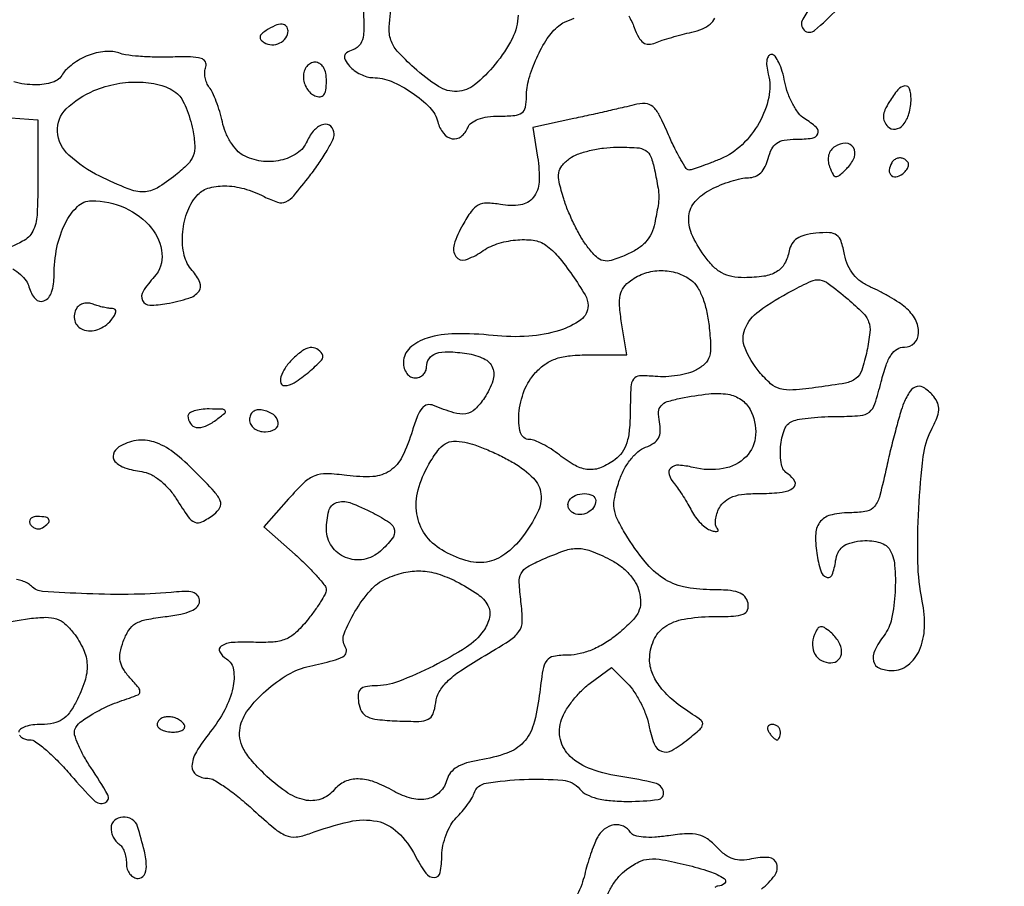
# Model space of a CAD drawing. Extents: x -1490 to 5165, y 0 to 8059.
# Drawn here: x 4403 to 4531, y 4462 to 4575 of the extents above; entities that cross this region are included whole.
import ezdxf

# ---------------------------------------------------------------- set-up
doc = ezdxf.new("R2010")
doc.units = 0
doc.header["$MEASUREMENT"] = 0
doc.layers.add('Masonry', color=7, linetype='Continuous')

msp = doc.modelspace()

# ---------------------------------------------------------------- hatches: boundary and pattern name
at = {"layer": 'Masonry', "lineweight": 25, "ltscale": 40}
h = msp.add_hatch(dxfattribs=at)
h.set_pattern_fill('ANSI31', color=4, scale=80, style=0)
edge = h.paths.add_edge_path()
edge.add_arc((4687.51, 6246.19), 1298.47, 179.91779, 179.92368)
edge.add_arc((47580.89, 6189.05), 44191.89, 179.923673, 179.999991)
edge.add_arc((-11563.66, 6189.05), 14952.66, -0.139316, 0.000028, ccw=False)
edge.add_arc((-4259.56, 6171.29), 7648.54, 359.630629, 359.860729, ccw=False)
edge.add_arc((-115817.31, 6890.33), 119208.61, 359.6174077, 359.6307003, ccw=False)
edge.add_arc((3387.78, 6094.33), 0.863, 314.9999, 359.6174, ccw=False)
edge.add_arc((3387.88, 6094.22), 0.716, 246.0385, 315, ccw=False)
edge.add_arc((3400.26, 6122.09), 31.21, 241.4653, 246.0385, ccw=False)
edge.add_arc((3396.63, 6115.42), 23.61, 235.244, 241.4653, ccw=False)
edge.add_arc((3386.09, 6100.22), 5.12, 215.9021, 235.244, ccw=False)
edge.add_arc((3379.94, 6095.77), 2.47, 35.902, 78.2872)
edge.add_arc((3368.79, 6042), 57.39, 78.2872, 82.6164)
edge.add_arc((3370.23, 6053.1), 46.2, 82.6164, 88.2358)
edge.add_arc((3371.19, 6084.18), 15.1, 88.2359, 101.1664)
edge.add_arc((3379.22, 6043.51), 56.56, 101.1664, 104.921)
edge.add_arc((3368.79, 6082.65), 16.05, 104.921, 114.5095)
edge.add_arc((3367.29, 6085.92), 12.45, 114.5094, 125.7142)
edge.add_arc((3373.67, 6077.05), 23.38, 125.7142, 132.7058)
edge.add_line((3357.82, 6094.23), (3355.13, 6091.75))
edge.add_line((3355.13, 6091.75), (3355.07, 6115.13))
edge.add_arc((-3744.17, 6094.33), 7099.27, 0.167807, 0.439389)
edge.add_arc((-71753.88, 5572.89), 75110.98, 0.4392965, 0.4874249)
edge.add_arc((-6032681.68, -45130.42), 6036254.41, 0.487343881, 0.487685525)
edge.add_line((3354.07, 6247.86), (3389.04, 6248.06))

# ---------------------------------------------------------------- linework, layer by layer
at = {"layer": 'Masonry'}
for points in [[(191.63, 3348.02, -0.000001), (191.75, 3862.87, -0.000017), (191.88, 4366.55, -0.013557), (192.57, 4391.49, -0.008129), (192.89, 4396.05, -0.015528), (193.32, 4399.69, -0.012351), (193.81, 4402.48, -0.200107), (194.33, 4403.25, -0.1247), (195.19, 4403.55, -0.007041), (198.03, 4403.76, -0.01045), (201.45, 4403.88, -0.007448), (205.28, 4403.89, -0.005467), (210.87, 4403.75, -0.038626), (213.57, 4403.44, -0.089128), (215.12, 4402.85, -0.134245), (216.1, 4401.8, -0.123131), (216.64, 4399.67, -0.000027), (216.78, 4293.05, -0.000445), (216.82, 4157.73, -0.000138), (216.66, 3954.18, -0.000018), (216.22, 3571.46, -0.000266)], [(2657.37, 1565.82, 0.000003), (3504.17, 1565.07, 0.19914)], [(188.28, 4844.19, 0.000001), (187.98, 4621.79, 0.000121)], [(186.97, 3551.03, -0.000001), (186.62, 3328.68, -0.200975)], [(1432.62, 5813.28, 0.000001), (1576.13, 5813.1, 0.000112)], [(787.93, 4258.94, 0.000001), (787.63, 4418.43, 0.138811)], [(752.27, 3558, -0.000002), (752.54, 3420.49, -0.000001), (752.88, 3257.29, -0.000001), (753.2, 3094.99, -0.000002), (753.47, 2960.5, 0.000067)], [(787.12, 4420.24, -0.000002), (786.66, 4665.89, -0.000116)], [(3509.74, 3402.58, -0.000011), (3508.73, 3996.96, -0.000005), (3507.72, 4601.73, -0.014501)], [(763.89, 4029.5, -0.000001), (763.87, 4127.39)], [(778.83, 1932.19, 0.000003), (778.78, 1566.41, 0.139322)], [(760.19, 1553.19, -0.000002), (759.59, 1798.76, -0.000152)], [(759.98, 4495.16, -0.000003), (759.84, 4266.57, -0.000637)], [(3525.53, 5698.98, 0.000003), (3525.09, 5842.85, 0.216233)], [(3512.2, 5829.61, -0.000004), (3512.67, 5661.41, -0.000247)], [(753.08, 4707.28, 0.000007), (752.94, 4332.72, 0.00838)], [(3528.91, 4760.7, 0.000002), (3528.62, 4847.54, 0.138445)], [(2916.26, 5845.86, -0.000007), (2708.18, 5846.35, -0.000026)], [(3514, 4947.81, 0.000003), (3514.28, 4838.73, 0.138617)], [(3552.16, 5618.54, -0.000001), (3552.01, 5639.74, -0.001176)], [(3521.64, 2487.11, 0.000001), (3521.93, 2431.69, 0.000001), (3522.24, 2371.9, 0.000001), (3522.53, 2316.5, -0.000081)], [(3494.8, 4736.39, 0.000006), (3495.46, 4599.5, -0.000201)], [(3530.29, 4169.74, -0.000008), (3530.02, 4291.92, -0.000008), (3529.73, 4425.56, -0.000009), (3529.45, 4551.49, 0.000107)], [(4589.01, 4786.09, 0.000027), (4588.89, 4717.44, 0.000044), (4588.81, 4659.23, 0.000004), (4588.73, 4607.02, 0.005089)], [(4630.17, 4689.89, -0.000074), (4630.56, 4812.05, -0.000049)], [(2865.81, 1569.07, -0.00001), (2423.44, 1569.09, -0.005205)], [(4447.61, 4577.46, -0.046611), (4447.82, 4572.54, -0.296786), (4446.42, 4570.61, 0.04473), (4445.62, 4570.22, 0.211317), (4445.34, 4569.81, 0.188512), (4445.43, 4569.29, 0.035014), (4446.01, 4568.49, 0.061449), (4446.61, 4567.92, 0.044092), (4447.41, 4567.44, 0.044589), (4448.26, 4567.11, 0.069636), (4449.04, 4567, -0.100339), (4451.42, 4566.52, -0.049504), (4454.13, 4565.04, -0.049702), (4456.44, 4563.11, -0.132868), (4457.47, 4561.26, 0.103105), (4458.19, 4559.78, 0.182277), (4459.33, 4559.07, 0.216192), (4460.51, 4559.35, 0.137217), (4461.36, 4560.5, -0.14238), (4461.84, 4561.13, -0.072248), (4462.72, 4561.6, -0.055587), (4463.95, 4561.9, -0.032025), (4465.47, 4562, 0.020981), (4467.47, 4562.08, 0.136189), (4468.4, 4562.43, 0.190121), (4468.86, 4563.15, 0.048524), (4469, 4564.55, -0.069944), (4469.32, 4566.85, -0.037061), (4470.32, 4569.56, -0.037117), (4471.7, 4572.07, -0.076191), (4473.18, 4573.73, -0.068225), (4473.94, 4574.2, -0.019599), (4475.21, 4574.71, -0.019331)], [(4467.9, 4575.12, -0.117788), (4467.16, 4572.12, -0.053645), (4464.93, 4568.73, -0.049127), (4462.26, 4566.07, -0.162162), (4459.97, 4565.2, -0.154094), (4457.54, 4565.86, -0.043095), (4454.39, 4568.28, -0.019862), (4452.2, 4570.45, -0.109345), (4451.37, 4571.87, -0.096216), (4451.15, 4573.6, -0.013627), (4451.5, 4577.17, -0.015527)], [(4482.28, 4575.03, -0.038291), (4483, 4573.51, 0.0328), (4483.58, 4572.22, 0.114), (4484.18, 4571.55, 0.164579), (4484.88, 4571.33, 0.091651), (4485.76, 4571.52, -0.019948), (4486.64, 4571.85, -0.007692), (4487.87, 4572.23, -0.007601), (4489.22, 4572.6, -0.009302), (4490.5, 4572.91, 0.043376), (4491.86, 4573.34, 0.079394), (4492.85, 4573.94, 0.094202), (4493.49, 4574.74, 0.086096)], [(4402.24, 4542.16, -0.0444), (4403.21, 4541.43, -0.047296), (4403.96, 4540.61, -0.098026), (4404.33, 4539.83, 0.113753), (4405.16, 4538.26, 0.333258), (4406.28, 4538.01, 0.215053), (4407.27, 4539.13, 0.074817), (4407.6, 4541.31, -0.050235), (4407.97, 4544.95, -0.066284), (4409.06, 4548.1, -0.083933), (4410.64, 4550.26, -0.194999), (4412.47, 4551, -0.104937), (4416.83, 4550.07, -0.116078), (4420.25, 4547.47, -0.150814), (4421.62, 4544.15, -0.209788), (4420.62, 4541.13, 0.041107), (4419.16, 4539.23, 0.25809), (4419.09, 4538.06, 0.288941), (4420.02, 4537.46, 0.047863), (4422.25, 4537.66, 0.027311), (4425.13, 4538.36, 0.156763), (4426.41, 4539.24, 0.273685), (4426.55, 4540.4, 0.080641), (4425.55, 4541.95, -0.127051), (4424.52, 4543.91, -0.072629), (4424.29, 4546.6, -0.069203), (4424.85, 4549.39, -0.08934), (4426.13, 4551.65, -0.145388), (4427.58, 4552.63, -0.07798), (4429.74, 4552.94, -0.065336), (4432.29, 4552.58, -0.051433), (4434.88, 4551.56, 0.039027), (4436.65, 4550.82, 0.188344), (4437.72, 4550.87, 0.113187), (4438.77, 4551.67, 0.010314), (4440.83, 4554.24, 0.014225), (4442.05, 4555.92, 0.017771), (4443.07, 4557.54, 0.016155), (4443.83, 4558.94, 0.116192), (4444, 4559.68, 0.200476), (4443.58, 4560.68, 0.265663), (4442.64, 4560.93, 0.143717), (4441.43, 4560.2, 0.081964), (4440.49, 4558.75, -0.141519), (4439.19, 4557.19, -0.095431), (4437.04, 4556.27, -0.086829), (4434.51, 4556.16, -0.090091), (4432.13, 4556.93, -0.089236), (4431.33, 4557.57, -0.042474), (4430.54, 4558.63, -0.0403), (4429.88, 4559.92, -0.045488), (4429.47, 4561.24, 0.019063), (4429.13, 4562.58, 0.018324), (4428.68, 4563.91, 0.018606), (4428.2, 4565.05, 0.060917), (4427.77, 4565.74, -0.072879), (4427.43, 4566.32, -0.054613), (4427.23, 4567.03, -0.055121), (4427.19, 4567.76, -0.078886), (4427.32, 4568.39, 0.228354), (4427.27, 4569.06, 0.194982), (4426.7, 4569.49, 0.06366), (4425.34, 4569.69, 0.010389), (4422.68, 4569.67, -0.012482), (4420.59, 4569.67, -0.014127), (4418.58, 4569.77, -0.013416), (4416.89, 4569.95, -0.072124), (4416, 4570.2, 0.088136), (4415.25, 4570.39, 0.037579), (4414.21, 4570.39, 0.035682), (4413.07, 4570.21, 0.039123), (4412.01, 4569.88, 0.034114), (4410.99, 4569.39, 0.030016), (4410.01, 4568.75, 0.031222), (4409.19, 4568.07, 0.07502), (4408.71, 4567.44, -0.191991), (4407.42, 4566.4, -0.077226), (4405.15, 4566.06, -0.063905), (4402.38, 4566.44, -0.054813)], [(4401.98, 4561.8), (4405.5, 4561.5), (4405.5, 4554.11, -0.012029), (4405.38, 4549.15, -0.107549), (4404.82, 4547.05, -0.155379), (4403.5, 4545.74, -0.033207), (4400.5, 4544.43, 0.017322)], [(4403.11, 4481.62, 0.099856), (4403.42, 4481.29, 0.084942), (4403.88, 4481.07, 0.068576), (4404.42, 4481, -0.158964), (4405.19, 4480.75, -0.019923), (4406.59, 4479.64, -0.021827), (4408.18, 4478.15, -0.016496), (4409.79, 4476.38, 0.018421), (4412.81, 4473.11, 0.299711), (4414.2, 4472.81, 0.454696), (4414.57, 4473.85, 0.021436), (4412.37, 4477.4, -0.02166), (4411.44, 4478.92, -0.027944), (4410.72, 4480.39, -0.027968), (4410.27, 4481.64, -0.164725), (4410.3, 4482.33, -0.13762), (4411, 4483.28, -0.033327), (4412.65, 4484.38, -0.030535), (4414.83, 4485.48, -0.022118), (4417.39, 4486.43, 0.02506), (4418.51, 4486.86, 0.290604), (4418.76, 4487.23, 0.18213), (4418.59, 4487.75, 0.010183), (4417.45, 4489.05, -0.04419), (4416.6, 4490.19, -0.094667), (4416.2, 4491.21, -0.091055), (4416.2, 4492.32, -0.038672), (4416.59, 4493.78, -0.058403), (4417.29, 4495.22, -0.117021), (4418.19, 4496.09, -0.085108), (4419.59, 4496.62, -0.021077), (4422.02, 4497, 0.020076), (4424.05, 4497.31, 0.057155), (4425.42, 4497.74, 0.096138), (4426.22, 4498.3, 0.1943), (4426.5, 4499, 0.142837), (4426.31, 4499.66, 0.156165), (4425.8, 4500.08, 0.091738), (4424.89, 4500.27, 0.028452), (4423.5, 4500.21, -0.019762), (4418.01, 4499.9, -0.014105), (4411.86, 4499.97, -0.00779), (4406.11, 4500.28, -0.180643), (4404.65, 4500.95, 0.070035), (4404.13, 4501.34, 0.045967), (4403.45, 4501.64, 0.045581), (4402.72, 4501.81, 0.063974)], [(4400.13, 4496, -0.02429), (4404.41, 4496.75, -0.025402), (4406.54, 4496.91, -0.085262), (4407.92, 4496.7, -0.102817), (4409.01, 4496.08, -0.047051), (4410.13, 4494.87, -0.056627), (4411.41, 4492.75, -0.098077), (4411.89, 4490.75, -0.088978), (4411.58, 4488.6, -0.04015), (4410.47, 4485.95, -0.03997), (4409.58, 4484.51, -0.088588), (4408.64, 4483.63, -0.094752), (4407.5, 4483.15, -0.050655), (4405.97, 4483, 0.031906), (4404.83, 4482.93, 0.049229), (4403.87, 4482.71, 0.063298), (4403.21, 4482.38, 0.25364), (4403, 4482, 0.140887)], [(4499.53, 4461.6, 0.06365), (4501.27, 4463.4, 0.243218), (4501.52, 4464.89, 0.303703), (4500.48, 4465.71, 0.081772), (4498.26, 4465.53, -0.056242), (4496.97, 4465.36, -0.086318), (4495.86, 4465.53, -0.080841), (4494.82, 4466.07, -0.043744), (4493.75, 4467.04, 0.049889), (4492.51, 4468.13, 0.096942), (4491.32, 4468.67, 0.075065), (4489.82, 4468.8, 0.020997), (4487.46, 4468.55, -0.020707), (4485.66, 4468.35, -0.037034), (4484.17, 4468.36, -0.045352), (4483.06, 4468.56, -0.19074), (4482.53, 4468.95, 0.149861), (4481.59, 4469.77, 0.146533), (4480.35, 4469.94, 0.129278), (4479.1, 4469.38, 0.106188), (4478.17, 4468.25, 0.026065), (4477.78, 4467.37, 0.010493), (4477.33, 4466.13, 0.01035), (4476.9, 4464.78, 0.012906), (4476.56, 4463.5, -0.03059), (4476.17, 4462.22, -0.022905), (4475.6, 4460.87, -0.02334)], [(4479.48, 4460.77, -0.040731), (4480.14, 4462.05, -0.040016), (4481.02, 4463.25, -0.054607), (4482, 4464.16, -0.043735), (4483.59, 4465.14, -0.096635), (4484.95, 4465.52, -0.065722), (4486.67, 4465.43, -0.012387), (4489.75, 4464.77, -0.022106), (4492.78, 4463.91, -0.067489), (4494.69, 4462.97, -0.470405), (4494.75, 4462.36, -0.200536), (4493.88, 4462, 0.224389), (4493.46, 4461.8, 0.134094)]]:
    msp.add_lwpolyline(points, format="xyb", dxfattribs=at)
for points in [[(4507.19, 4578.04, 0.026032), (4504.9, 4574.58, 0.349163), (4505.09, 4573.17, 0.381631), (4506.44, 4573.13, 0.027042), (4509.42, 4575.92, 0.028594), (4510.44, 4577.12, 0.040198), (4511.2, 4578.3, 0.045836), (4511.63, 4579.31, 0.21819), (4511.55, 4579.92, 0.115447), (4510.73, 4580.74, 0.245791), (4509.85, 4580.81, 0.112923), (4508.78, 4580.02, 0.019449)], [(4435.14, 4573.11, 0.045108), (4434.58, 4572.68, 0.167837), (4434.37, 4572.29, 0.218762), (4434.48, 4571.93, 0.079241), (4434.89, 4571.57, 0.132676), (4435.88, 4571.27, 0.119043), (4436.92, 4571.5, 0.125625), (4437.71, 4572.16, 0.157003), (4438, 4573.06, 0.171775), (4437.78, 4573.68, 0.221678), (4437.24, 4573.94, 0.111115), (4436.35, 4573.76, 0.034982)], [(4500.42, 4567.46, -0.114138), (4500.48, 4564.42, -0.075843), (4499.24, 4561.15, -0.073442), (4497.03, 4558.29, -0.092842), (4494.24, 4556.46, -0.006163), (4492.86, 4555.9, -0.008197), (4491.59, 4555.43, -0.006075), (4490.52, 4555.07, -0.078673), (4490.1, 4555, -0.255066), (4489.76, 4555.19, -0.011996), (4489.06, 4556.34, -0.017293), (4488.28, 4557.81, -0.011311), (4487.47, 4559.55, 0.01399), (4486.26, 4562.13, 0.096825), (4485.41, 4563.24, 0.173119), (4484.44, 4563.62, 0.070273), (4483, 4563.47, -0.004582), (4481.69, 4563.15, -0.001343), (4479.67, 4562.68, -0.001349), (4477.39, 4562.17, -0.001447), (4475.16, 4561.69), (4469.82, 4560.54), (4470.44, 4556.66, -0.050272), (4470.63, 4553.44, -0.15744), (4469.88, 4551.43, -0.192724), (4468.23, 4550.48, -0.080572), (4465.61, 4550.53, 0.038275), (4463.84, 4550.71, 0.13065), (4462.73, 4550.44, 0.115473), (4461.81, 4549.63, 0.026749), (4460.71, 4547.89, 0.050688), (4459.59, 4545.32, 0.232754), (4459.83, 4543.76, 0.330091), (4461.05, 4543.35, 0.075094), (4463.14, 4544.38, -0.072669), (4465.15, 4545.4, -0.055032), (4467.57, 4545.91, -0.05763), (4469.88, 4545.88, -0.122664), (4471.53, 4545.23, -0.064861), (4473.09, 4543.8, -0.021404), (4474.97, 4541.32, -0.017909), (4476.62, 4538.77, -0.135047), (4477, 4537.39, -0.240477), (4476.06, 4535.55, -0.080687), (4473.29, 4534.16, -0.060519), (4469.28, 4533.41, -0.042076), (4464.66, 4533.51, 0.030243), (4459.75, 4533.73, 0.068777), (4456.09, 4533.17, 0.111414), (4453.83, 4531.89, 0.21225), (4453, 4530.02, 0.070618), (4453.11, 4529.24, 0.089136), (4453.44, 4528.59, 0.103213), (4453.92, 4528.15, 0.131193), (4454.5, 4528, 0.09335), (4455.07, 4528.11, 0.096425), (4455.56, 4528.42, 0.099164), (4455.89, 4528.88, 0.105033), (4456, 4529.42, -0.152463), (4456.34, 4530.5, -0.161706), (4457.23, 4531.17, -0.090632), (4458.81, 4531.4, -0.027137), (4461.24, 4531.18, -0.07287), (4463.46, 4530.51, -0.191685), (4464.58, 4529.32, -0.17866), (4464.62, 4527.63, -0.062433), (4463.53, 4525.4, -0.056619), (4462.31, 4523.93, -0.155924), (4461.12, 4523.35, -0.112527), (4459.56, 4523.47, -0.022679), (4456.92, 4524.43, 0.152599), (4456.11, 4524.5, 0.165953), (4455.43, 4524.09, 0.082982), (4454.82, 4523.06, 0.019529), (4454.17, 4521.16, -0.041267), (4452.84, 4517.78, -0.129452), (4451.26, 4515.95, -0.136679), (4449.03, 4515.19, -0.048199), (4445.64, 4515.33, 0.024612), (4443.01, 4515.56, 0.105381), (4441.47, 4515.29, 0.097082), (4440.1, 4514.4, 0.019214), (4438.08, 4512.29), (4434.87, 4508.66), (4438.94, 4505.06, -0.012903), (4440.49, 4503.6, -0.018066), (4441.8, 4502.22, -0.014537), (4442.78, 4501.03, -0.176794), (4442.96, 4500.48, -0.115185), (4442.82, 4499.93, -0.01586), (4442.22, 4498.91, -0.017506), (4441.42, 4497.72, -0.014004), (4440.48, 4496.5, -0.033586), (4438.97, 4494.89, -0.091741), (4437.66, 4494.06, -0.082485), (4436.06, 4493.7, -0.023705), (4433.51, 4493.67, 0.025573), (4430.79, 4493.64, 0.123185), (4429.32, 4493.17, 0.400497), (4429.12, 4492.42, 0.128246), (4430, 4491.5, -0.223007), (4430.92, 4490.09, -0.089768), (4430.83, 4487.74, -0.067123), (4429.77, 4484.88, -0.04761), (4427.89, 4482.02, 0.032778), (4426.09, 4479.44, 0.12413), (4425.52, 4477.58, 0.26405), (4426.08, 4476.46, 0.148593), (4427.58, 4476, -0.135092), (4428.4, 4475.78, -0.017488), (4429.93, 4474.79, -0.01936), (4431.7, 4473.46, -0.015057), (4433.52, 4471.88, 0.011313), (4436.2, 4469.52, 0.074255), (4437.71, 4468.58, 0.12921), (4439.05, 4468.39, 0.062736), (4440.75, 4468.8, -0.033857), (4445.96, 4470.37, -0.107564), (4449.58, 4470.42, -0.143568), (4452.28, 4468.98, -0.080375), (4454.52, 4465.97, 0.033643), (4455.9, 4463.69, 0.246713), (4457, 4463.12, 0.354623), (4457.78, 4463.77, 0.049826), (4458, 4466, -0.053359), (4458.14, 4467.29, -0.038504), (4458.55, 4468.67, -0.03911), (4459.16, 4469.94, -0.065559), (4459.87, 4470.87, 0.020335), (4460.62, 4471.69, 0.018804), (4461.33, 4472.58, 0.01918), (4461.89, 4473.42, 0.057664), (4462.18, 4474.05, -0.279671), (4463.74, 4475.37, -0.029416), (4468.69, 4475.86, -0.031066), (4473.71, 4475.75, -0.201266), (4475.91, 4474.61, 0.103961), (4476.8, 4473.9, 0.053549), (4478.14, 4473.4, 0.041291), (4479.93, 4473.1, 0.021167), (4482.21, 4473, 0.030247), (4486.1, 4473.24, 0.442478), (4486.8, 4474.24, 0.285801), (4485.69, 4475.38, 0.024685), (4481.5, 4476.19, -0.04845), (4477.43, 4477.18, -0.104375), (4474.68, 4478.85, -0.148833), (4473.4, 4481.05, -0.143522), (4473.55, 4483.63, -0.052859), (4474.11, 4484.8, -0.028192), (4475.03, 4486.12, -0.027729), (4476.14, 4487.37, -0.038477), (4477.27, 4488.35), (4480.03, 4490.41), (4482.12, 4488.33, -0.049866), (4482.97, 4487.29, -0.02806), (4483.79, 4485.89, -0.027747), (4484.47, 4484.36, -0.040319), (4484.88, 4482.95, 0.038982), (4485.59, 4480.46, 0.219031), (4486.55, 4479.51, 0.221513), (4487.89, 4479.62, 0.039844), (4490, 4481.07, 0.010818), (4491.55, 4482.38, 0.168253), (4491.89, 4482.98, 0.274537), (4491.69, 4483.51, 0.029497), (4490.59, 4484.3, -0.031359), (4488.14, 4486.06, -0.054917), (4486.4, 4487.84, -0.068376), (4485.36, 4489.63, -0.098209), (4485, 4491.43, -0.103351), (4485.52, 4493.91, -0.140645), (4486.97, 4495.66, -0.106628), (4489.47, 4496.68, -0.043787), (4493.14, 4497, 0.010746), (4495.89, 4497.06, 0.079352), (4497.17, 4497.32, 0.212014), (4497.72, 4497.86, 0.14401), (4497.8, 4498.75, 0.135147), (4497.37, 4499.6, 0.125048), (4496.56, 4500.14, 0.068195), (4495.17, 4500.42, 0.016696), (4492.84, 4500.5, -0.05428), (4489.41, 4500.87, -0.091136), (4486.76, 4501.99, -0.07815), (4484.41, 4504.12, -0.031212), (4481.89, 4507.68, -0.025379), (4480.82, 4509.62, -0.081756), (4480.4, 4511.04, -0.083804), (4480.46, 4512.49, -0.027537), (4481.02, 4514.56, -0.040712), (4481.65, 4516.05, -0.045153), (4482.5, 4517.37, -0.049616), (4483.47, 4518.39, -0.087006), (4484.47, 4518.99, 0.052996), (4485.55, 4519.54, 0.123816), (4486.16, 4520.19, 0.122413), (4486.39, 4521.06, 0.051192), (4486.29, 4522.28, -0.05191), (4486.17, 4523.61, -0.179779), (4486.48, 4524.39, -0.136191), (4487.3, 4524.92, -0.025476), (4489.04, 4525.36, -0.021465), (4492.7, 4525.93, -0.067872), (4495.18, 4525.87, -0.108236), (4496.88, 4525.2, -0.122764), (4498.05, 4523.91, -0.138697), (4498.78, 4520.59, -0.181112), (4497.53, 4517.77, -0.158011), (4494.55, 4516.22, -0.103691), (4490.65, 4516.37, 0.04714), (4488.79, 4516.66, 0.197326), (4487.74, 4516.3, 0.306255), (4487.53, 4515.46, 0.088473), (4488.22, 4514.24, -0.02078), (4488.75, 4513.53, -0.010431), (4489.37, 4512.61, -0.010339), (4489.98, 4511.62, -0.015061), (4490.46, 4510.72, 0.043135), (4490.97, 4509.9, 0.037117), (4491.64, 4509.13, 0.03882), (4492.35, 4508.52, 0.082015), (4493, 4508.19, 0.029569), (4493.54, 4508.06, 0.138538), (4493.85, 4508.09, 0.388635), (4493.93, 4508.24, 0.117957), (4493.79, 4508.49, -0.155154), (4493.58, 4508.92, -0.060403), (4493.57, 4509.59, -0.052178), (4493.74, 4510.36, -0.043813), (4494.07, 4511.13, -0.09889), (4494.8, 4512.01, -0.089151), (4495.83, 4512.59, -0.060997), (4497.33, 4512.91, -0.021446), (4499.54, 4513, 0.029055), (4502.22, 4513.16, 0.127903), (4503.69, 4513.73, 0.372359), (4503.88, 4514.55, 0.135106), (4503, 4515.5, -0.211444), (4502.14, 4516.75, -0.067082), (4502.03, 4519.07, -0.06724), (4502.53, 4521.32, -0.216184), (4503.58, 4522.39, -0.053728), (4504.47, 4522.63, -0.012661), (4505.99, 4522.82, -0.012894), (4507.77, 4522.96, -0.012373), (4509.57, 4523, 0.018437), (4512.38, 4523.1, 0.153364), (4513.56, 4523.57, 0.145395), (4514.28, 4524.63, 0.016035), (4515.1, 4527.5, -0.020166), (4515.74, 4529.66, -0.065817), (4516.4, 4531, -0.109471), (4517.17, 4531.74, -0.136956), (4518.12, 4532, 0.198765), (4519.41, 4532.54, 0.192446), (4519.97, 4533.84, 0.133275), (4519.55, 4535.58, 0.092878), (4518.25, 4537.15, 0.028311), (4517.38, 4537.8, 0.013408), (4516.2, 4538.53, 0.013241), (4514.92, 4539.24, 0.01825), (4513.73, 4539.8, -0.055299), (4512.46, 4540.51, -0.068533), (4511.48, 4541.44, -0.067505), (4510.78, 4542.61, -0.051561), (4510.34, 4544.04, 0.031061), (4509.89, 4545.75, 0.153839), (4509.31, 4546.54, 0.154034), (4508.39, 4546.86, 0.031163), (4506.62, 4546.8, 0.038348), (4505.18, 4546.55, 0.083701), (4504.16, 4546.1, 0.106704), (4503.5, 4545.42, 0.094311), (4503.14, 4544.5, -0.081679), (4502.55, 4542.85, -0.130951), (4501.51, 4541.79, -0.099602), (4499.86, 4541.2, -0.034326), (4497.32, 4541.02, -0.048926), (4495.69, 4541.17, -0.078243), (4494.38, 4541.64, -0.073678), (4493.23, 4542.52, -0.038712), (4492.07, 4543.9, -0.050867), (4490.46, 4546.73, -0.130246), (4490.1, 4549.04, -0.159981), (4490.94, 4550.93, -0.08934), (4492.95, 4552.47, -0.023411), (4494.22, 4553.06, -0.020324), (4495.6, 4553.55, -0.02082), (4496.89, 4553.9, -0.054822), (4497.84, 4554, 0.097466), (4498.7, 4554.17, 0.096096), (4499.44, 4554.65, 0.083669), (4500.02, 4555.44, 0.054842), (4500.41, 4556.5, -0.054885), (4500.87, 4557.74, -0.125573), (4501.52, 4558.49, -0.112622), (4502.5, 4558.88, -0.039345), (4504.02, 4559, 0.033083), (4506.13, 4559.14, 0.268358), (4506.87, 4559.71, 0.320168), (4506.68, 4560.54, 0.040751), (4505.12, 4561.69, -0.091258), (4504.36, 4562.39, -0.038964), (4503.6, 4563.57, -0.036874), (4502.97, 4564.98, -0.039989), (4502.58, 4566.43, 0.027079), (4502.24, 4567.8, 0.039574), (4501.79, 4568.95, 0.045349), (4501.3, 4569.77, 0.238783), (4500.85, 4570, 0.236868), (4500.47, 4569.81, 0.119109), (4500.25, 4569.3, 0.070878), (4500.23, 4568.5, 0.032296)], [(4440, 4567.11, 0.07271), (4440.11, 4566.34, 0.064008), (4440.44, 4565.6, 0.066864), (4440.93, 4565, 0.098143), (4441.5, 4564.64, 0.100949), (4442.19, 4564.52, 0.219604), (4442.66, 4564.76, 0.135263), (4442.92, 4565.39, 0.033085), (4443, 4566.53, 0.048301), (4442.9, 4567.56, 0.088469), (4442.6, 4568.34, 0.117745), (4442.12, 4568.82, 0.139894), (4441.5, 4569, 0.125389), (4440.93, 4568.85, 0.100779), (4440.44, 4568.44, 0.090193), (4440.11, 4567.83, 0.077727)], [(4423.63, 4564.89, -0.090765), (4424.18, 4564.23, -0.02835), (4424.76, 4563.07, -0.027289), (4425.26, 4561.67, -0.027021), (4425.62, 4560.22, -0.030157), (4425.88, 4558.17, -0.106795), (4425.68, 4556.86, -0.105311), (4424.96, 4555.74, -0.028892), (4423.39, 4554.33, -0.034548), (4420.98, 4552.66, -0.131651), (4419.24, 4552.16, -0.100784), (4417.23, 4552.55, -0.015899), (4413.53, 4554.2, -0.072598), (4409.52, 4556.93, -0.192565), (4408.04, 4559.99, -0.22059), (4409.17, 4562.93, -0.093269), (4412.78, 4565.31, -0.054201), (4415.74, 4566.2, -0.055125), (4418.81, 4566.42, -0.060063), (4421.58, 4565.98, -0.103858)], [(4516.16, 4563.88, 0.033203), (4515.59, 4562.81, 0.091302), (4515.38, 4561.99, 0.122939), (4515.51, 4561.29, 0.089584), (4515.96, 4560.64, 0.23638), (4516.95, 4560.31, 0.184598), (4517.95, 4560.87, 0.107425), (4518.71, 4562.32, 0.065276), (4518.98, 4564.25, 0.081565), (4518.78, 4565.54, 0.360347), (4518.18, 4565.92, 0.187587), (4517.28, 4565.43, 0.035359)], [(4485.65, 4555.02, -0.005742), (4486.09, 4552.66, -0.042593), (4486.19, 4551.52, -0.044038), (4486.1, 4550.39, -0.006379), (4485.67, 4548.12, -0.060957), (4485.23, 4546.77, -0.073315), (4484.48, 4545.65, -0.06786), (4483.4, 4544.74, -0.043381), (4481.94, 4543.97, -0.021804), (4480.01, 4543.27, -0.13103), (4478.96, 4543.23, -0.145639), (4478.08, 4543.71, -0.029077), (4476.89, 4545.08, -0.034103), (4476.08, 4546.28, -0.016654), (4475.22, 4547.9, -0.016437), (4474.42, 4549.65, -0.022861), (4473.84, 4551.27, -0.016684), (4473.24, 4553.45, -0.094206), (4473.19, 4554.65, -0.141184), (4473.59, 4555.55, -0.055), (4474.59, 4556.49, -0.075198), (4475.62, 4557.05, -0.028206), (4477.19, 4557.52, -0.027177), (4479, 4557.85, -0.02967), (4480.77, 4557.97, -0.016868), (4483.32, 4557.9, -0.121521), (4484.49, 4557.54, -0.168588), (4485.16, 4556.73, -0.04042)], [(4509.1, 4558.06, 0.09558), (4508.58, 4557.58, 0.093964), (4508.27, 4556.95, 0.087371), (4508.21, 4556.21, 0.069892), (4508.39, 4555.42, 0.02651), (4508.85, 4554.4, 0.269364), (4509.22, 4554.16, 0.195952), (4509.7, 4554.33, 0.014325), (4510.74, 4555.32, 0.111544), (4511.61, 4556.69, 0.224118), (4511.48, 4557.93, 0.268396), (4510.5, 4558.47, 0.134468)], [(4516.47, 4555.95, 0.116221), (4516.14, 4554.97, 0.258096), (4516.45, 4554.27, 0.251496), (4517.21, 4554.15, 0.113251), (4518.1, 4554.7, 0.053431), (4518.52, 4555.21, 0.136091), (4518.66, 4555.66, 0.169261), (4518.53, 4556.06, 0.094625), (4518.16, 4556.4, 0.105525), (4517.72, 4556.56, 0.099247), (4517.24, 4556.53, 0.096292), (4516.8, 4556.32, 0.09291)], [(4490.41, 4540.69, -0.098659), (4491.18, 4539.85, -0.043263), (4491.86, 4538.49, -0.037549), (4492.39, 4536.76, -0.027695), (4492.72, 4534.79, -0.015686), (4492.93, 4532.21, -0.082232), (4492.77, 4530.8, -0.132476), (4492.2, 4529.86, -0.068576), (4491.08, 4529.04, -0.055815), (4490.02, 4528.62, -0.027862), (4488.61, 4528.31, -0.027258), (4487.1, 4528.16, -0.035993), (4485.71, 4528.19, 0.028694), (4483.69, 4528.27, 0.237628), (4482.91, 4527.85, 0.144824), (4482.56, 4526.84, 0.009163), (4482.48, 4523.65, -0.020598), (4482.36, 4521.26, -0.053211), (4482.03, 4519.56, -0.07387), (4481.43, 4518.33, -0.085859), (4480.53, 4517.4, -0.059045), (4478.69, 4516.36, -0.1201), (4477.05, 4516.1, -0.106291), (4475.35, 4516.62, -0.040095), (4473.27, 4518, 0.023566), (4472.2, 4518.77, 0.024811), (4471.08, 4519.41, 0.025453), (4470.06, 4519.87, 0.093082), (4469.37, 4520, -0.339828), (4468.22, 4520.88, -0.088569), (4468.01, 4523.36, -0.068836), (4468.71, 4526.36, -0.096897), (4470.17, 4528.69, -0.053479), (4471.49, 4529.82, -0.071139), (4472.9, 4530.52, -0.057226), (4474.68, 4530.89, -0.022545), (4477.19, 4531), (4482.02, 4531), (4481.36, 4535.15, -0.019541), (4481.09, 4537.36, -0.073037), (4481.19, 4538.76, -0.107974), (4481.64, 4539.77, -0.074632), (4482.54, 4540.65, -0.079169), (4484.4, 4541.61, -0.07782), (4486.49, 4541.94, -0.0782), (4488.56, 4541.63, -0.081155)], [(4510.79, 4538.22, -0.021462), (4512.69, 4536.49, -0.110966), (4513.46, 4535.3, -0.115259), (4513.63, 4533.92, -0.023979), (4513.24, 4531.5, -0.026502), (4512.59, 4529.01, -0.155616), (4511.81, 4527.93, -0.116734), (4510.44, 4527.33, -0.012142), (4506.96, 4526.79, -0.012529), (4503.63, 4526.44, -0.0835), (4501.98, 4526.59, -0.119638), (4500.73, 4527.25, -0.037125), (4499.25, 4528.79, -0.073454), (4497.4, 4531.85, -0.197885), (4497.38, 4534.35, -0.142989), (4499.22, 4536.69, -0.033476), (4503.5, 4539.33, -0.013857), (4506.01, 4540.57, -0.14667), (4507.13, 4540.73, -0.126547), (4508.22, 4540.27, -0.009318)], [(4410.54, 4537.07, 0.204601), (4410.29, 4535.42, 0.249717), (4411.33, 4534.29, 0.1714), (4413.27, 4534.29, 0.135146), (4415, 4535.5, 0.032471), (4415.45, 4536.12, 0.1073), (4415.62, 4536.59, 0.244702), (4415.52, 4536.88, 0.188738), (4415.2, 4537, -0.039062), (4414.7, 4537.04, -0.016371), (4414.03, 4537.17, -0.01608), (4413.33, 4537.35, -0.020114), (4412.68, 4537.57, 0.073877), (4412.07, 4537.71, 0.075362), (4411.44, 4537.66, 0.081832), (4410.91, 4537.43, 0.115808)], [(4438.57, 4530.43, 0.047096), (4437.62, 4529.28, 0.076057), (4437.08, 4528.14, 0.147418), (4437.08, 4527.34, 0.33107), (4437.54, 4527, 0.14407), (4438.82, 4527.38, 0.031462), (4440.7, 4528.76, 0.027392), (4442.35, 4530.31, 0.341598), (4442.43, 4531.11, 0.128794), (4441.73, 4531.78, 0.171503), (4440.86, 4531.93, 0.112696), (4439.81, 4531.48, 0.040515)], [(4518.05, 4524.75, 0.024121), (4517.62, 4523.5, 0.005792), (4517.02, 4521.4, 0.005936), (4516.39, 4518.96, 0.005852), (4515.82, 4516.5, -0.009015), (4514.92, 4512.72, -0.098465), (4514.24, 4511.32, -0.184613), (4513.23, 4510.69, -0.048848), (4511.3, 4510.5, 0.050428), (4508.71, 4510.24, 0.164356), (4507.23, 4509.38, 0.167091), (4506.59, 4507.81, 0.052532), (4506.72, 4505.25, 0.032882), (4507.24, 4502.94, 0.228519), (4507.99, 4502.11, 0.422595), (4508.72, 4502.42, 0.054187), (4509.18, 4504.25, -0.073335), (4509.5, 4505.32, -0.115517), (4510.08, 4506.07, -0.098389), (4511.01, 4506.55, -0.042755), (4512.39, 4506.83, -0.043008), (4513.58, 4506.86, -0.050883), (4514.7, 4506.68, -0.058144), (4515.59, 4506.33, -0.128667), (4516.13, 4505.83, -0.120203), (4516.85, 4503.67, -0.036216), (4516.9, 4500.19, -0.036467), (4516.45, 4496.71, -0.111318), (4515.47, 4494.56, 0.047739), (4514.27, 4492.62, 0.172812), (4514.11, 4491.2, 0.247081), (4514.87, 4490.31, 0.093809), (4516.52, 4490, 0.168251), (4518.58, 4490.71, 0.124096), (4520.06, 4492.63, 0.093468), (4520.73, 4495.55, 0.060369), (4520.44, 4499, -0.045925), (4519.87, 4504.08, -0.018515), (4519.98, 4511.06, -0.016401), (4520.57, 4517.79, -0.089695), (4521.64, 4521.27, 0.024432), (4522.32, 4522.77, 0.077512), (4522.57, 4523.84, 0.109639), (4522.44, 4524.72, 0.081687), (4521.94, 4525.57, 0.062093), (4520.76, 4526.68, 0.212665), (4519.76, 4526.89, 0.195108), (4518.87, 4526.29, 0.052154)], [(4425, 4523.06, 0.151688), (4425.31, 4522.07, 0.206553), (4426.08, 4521.58, 0.13824), (4427.26, 4521.73, 0.063167), (4428.6, 4522.5, 0.009984), (4429.77, 4523.42, 0.367625), (4429.83, 4523.73, 0.257281), (4429.51, 4523.93, 0.006432), (4427.75, 4523.97, 0.032493), (4426.7, 4523.91, 0.050276), (4425.81, 4523.71, 0.065231), (4425.19, 4523.42, 0.252931)], [(4433, 4522.57, 0.12024), (4433.15, 4521.95, 0.111791), (4433.58, 4521.44, 0.09567), (4434.25, 4521.11, 0.066422), (4435.08, 4521, 0.14074), (4436.33, 4521.36, 0.297834), (4436.73, 4522.23, 0.210781), (4436.1, 4523.23, 0.100818), (4434.67, 4523.82, 0.083236), (4434, 4523.84, 0.126354), (4433.46, 4523.62, 0.133817), (4433.12, 4523.18, 0.099154)], [(4416.01, 4519.03, 0.175539), (4415.3, 4518.11, 0.272021), (4415.51, 4517.16, 0.127437), (4416.81, 4516.33, 0.044889), (4418.98, 4515.83, -0.083775), (4420.13, 4515.48, -0.049834), (4421.34, 4514.71, -0.045359), (4422.49, 4513.61, -0.040413), (4423.48, 4512.29, 0.012482), (4425.04, 4509.94, 0.14353), (4425.9, 4509.26, 0.2236), (4426.81, 4509.3, 0.035409), (4428.37, 4510.28, 0.104152), (4429.15, 4511.16, 0.237734), (4429.2, 4512.02, 0.0841), (4428.43, 4513.21, 0.00763), (4425.98, 4515.78, 0.034768), (4423.08, 4518.35, 0.085636), (4420.57, 4519.68, 0.116683), (4418.27, 4519.87, 0.103819)], [(4467.35, 4516.96, -0.064095), (4469.89, 4514.98, -0.168521), (4470.88, 4512.93, -0.147185), (4470.44, 4510.51, -0.045274), (4468.45, 4507.34, -0.069103), (4466.2, 4505.11, -0.121527), (4463.8, 4504.09, -0.115352), (4461.11, 4504.28, -0.058484), (4457.99, 4505.66, -0.106569), (4455.82, 4507.67, -0.115859), (4454.75, 4510.34, -0.102621), (4454.92, 4513.47, -0.068902), (4456.3, 4516.78, -0.024065), (4457.48, 4518.58, -0.098904), (4458.44, 4519.46, -0.130774), (4459.51, 4519.78, -0.056167), (4461, 4519.65, -0.036097), (4462.29, 4519.29, -0.014905), (4463.98, 4518.64, -0.014655), (4465.75, 4517.82, -0.018275)], [(4478, 4512.06, -0.156409), (4477.72, 4511.17, -0.11951), (4476.94, 4510.5, -0.116119), (4475.92, 4510.25, -0.142343), (4474.98, 4510.51, -0.090427), (4474.64, 4510.82, -0.095498), (4474.43, 4511.23, -0.099685), (4474.4, 4511.67, -0.108373), (4474.54, 4512.07, -0.159216), (4475.34, 4512.74, -0.09745), (4476.55, 4512.98, -0.119333), (4477.6, 4512.72, -0.280205)], [(4449.05, 4510.47, -0.028939), (4451.18, 4509.21, -0.200101), (4451.83, 4508.22, -0.223153), (4451.55, 4507.13, -0.036231), (4450, 4505.5, -0.13956), (4447.85, 4504.44, -0.141822), (4445.49, 4504.68, -0.146947), (4443.68, 4506.13, -0.152302), (4443, 4508.31, -0.063379), (4443.31, 4510.73, -0.248517), (4444.29, 4511.81, -0.17532), (4446.03, 4511.8, -0.03159)], [(4404.51, 4508.98, 0.090427), (4404.82, 4508.64, 0.095498), (4405.23, 4508.43, 0.099685), (4405.67, 4508.4, 0.108373), (4406.07, 4508.54, 0.050477), (4406.84, 4509.13, 0.315493), (4406.93, 4509.59, 0.25701), (4406.52, 4509.91, 0.039415), (4405.44, 4510, 0.067432), (4404.89, 4509.93, 0.140899), (4404.52, 4509.7, 0.190788), (4404.4, 4509.37, 0.136093)], [(4479.85, 4504.43, -0.046261), (4481.16, 4503.61, -0.046309), (4482.31, 4502.57, -0.049194), (4483.17, 4501.4, -0.074015), (4483.65, 4500.24, -0.064288), (4483.83, 4498.77, -0.113595), (4483.54, 4497.59, -0.081527), (4482.68, 4496.4, -0.021615), (4480.94, 4494.81, -0.03321), (4479.32, 4493.63, -0.038893), (4477.63, 4492.74, -0.042244), (4475.97, 4492.19, -0.059687), (4474.43, 4492, 0.040981), (4472.52, 4491.84, 0.198598), (4471.62, 4491.28, 0.116339), (4471.12, 4490.06, 0.010415), (4470.66, 4486.75, -0.040184), (4469.9, 4482.97, -0.1181), (4468.61, 4480.68, -0.122093), (4466.44, 4479.27, -0.044416), (4462.86, 4478.36, 0.032064), (4461.21, 4477.99, 0.061825), (4459.97, 4477.45, 0.080968), (4459.13, 4476.75, 0.115026), (4458.68, 4475.89, -0.128072), (4457.75, 4474.23, -0.146982), (4456.18, 4473.35, -0.118574), (4454.1, 4473.38, -0.067776), (4451.75, 4474.33, 0.040001), (4449.24, 4475.52, 0.084945), (4447.13, 4475.92, 0.112567), (4445.4, 4475.57, 0.11344), (4444, 4474.5, -0.138026), (4442.26, 4473.3, -0.139067), (4440.16, 4473.19, -0.096164), (4437.71, 4474.27, -0.041706), (4434.94, 4476.56, -0.020405), (4433.19, 4478.41, -0.057547), (4432.19, 4479.88, -0.082058), (4431.75, 4481.2, -0.087004), (4431.77, 4482.57, -0.11602), (4432.8, 4484.88, -0.048914), (4435.13, 4487.38, -0.048168), (4438.02, 4489.48, -0.079426), (4440.83, 4490.58, 0.007383), (4443.85, 4491.29, 0.062646), (4445.14, 4491.79, 0.215855), (4445.57, 4492.35, 0.197348), (4445.45, 4493.08, -0.234283), (4445.29, 4494.76, -0.042855), (4446.7, 4497.65, -0.044785), (4448.71, 4500.41, -0.106899), (4450.73, 4501.92, -0.049089), (4453.06, 4502.72, -0.067742), (4455.26, 4502.93, -0.065951), (4457.48, 4502.55, -0.043678), (4459.87, 4501.57, -0.029732), (4462.66, 4499.91, -0.118992), (4463.98, 4498.45, -0.185354), (4464.19, 4496.93, -0.094992), (4463.39, 4495.14, -0.098078), (4461.19, 4493.03, -0.025265), (4456.89, 4490.58, -0.025552), (4452.35, 4488.57, -0.09163), (4449.24, 4488, 0.042311), (4448.06, 4487.9, 0.162206), (4447.41, 4487.56, 0.17613), (4447.13, 4486.91, 0.051744), (4447.18, 4485.82, 0.091446), (4447.57, 4484.68, 0.155936), (4448.3, 4484.01, 0.085115), (4449.62, 4483.64, 0.015182), (4452.2, 4483.45, 0.012113), (4455.02, 4483.4, 0.109234), (4456.22, 4483.68, 0.198276), (4456.85, 4484.37, 0.056886), (4457.2, 4485.82, -0.099878), (4457.66, 4487.22, -0.069509), (4458.67, 4488.54, -0.046422), (4460.41, 4489.96, -0.015888), (4463.16, 4491.68, 0.009161), (4466.79, 4493.89, 0.099025), (4468.02, 4495.07, 0.155394), (4468.45, 4496.44, 0.032054), (4468.28, 4498.98, -0.02036), (4468.05, 4501.43, -0.133599), (4468.31, 4502.62, -0.145741), (4469.12, 4503.46, -0.02576), (4471.12, 4504.45, -0.018077), (4473.96, 4505.57, -0.085292), (4475.67, 4505.86, -0.092162), (4477.32, 4505.54, -0.023013)], [(4506.42, 4494.66, 0.093361), (4506.17, 4493.29, 0.131302), (4506.5, 4492.1, 0.142989), (4507.35, 4491.29, 0.119188), (4508.56, 4491, 0.199746), (4509.55, 4491.41, 0.201153), (4509.95, 4492.4, 0.132259), (4509.57, 4493.75, 0.085272), (4508.51, 4494.99, 0.033143), (4507.71, 4495.57, 0.18113), (4507.2, 4495.67, 0.216594), (4506.8, 4495.41, 0.048699)], [(4421, 4483, 0.195654), (4421.16, 4482.62, 0.086673), (4421.6, 4482.29, 0.066561), (4422.27, 4482.07, 0.0466), (4423.06, 4482, 0.047867), (4423.8, 4482.07, 0.104212), (4424.33, 4482.29, 0.181468), (4424.56, 4482.62, 0.202618), (4424.5, 4483, 0.08825), (4424.16, 4483.38, 0.053305), (4423.64, 4483.71, 0.051278), (4423.04, 4483.93, 0.061875), (4422.44, 4484, 0.067639), (4421.89, 4483.93, 0.08433), (4421.42, 4483.71, 0.09965), (4421.11, 4483.38, 0.142666)], [(4500.5, 4482, 0.029505), (4500.77, 4481.62, 0.035638), (4501.07, 4481.29, 0.038439), (4501.35, 4481.07, 0.151918), (4501.56, 4481, 0.210953), (4501.73, 4481.07, 0.081139), (4501.87, 4481.29, 0.061769), (4501.97, 4481.62, 0.042167), (4502, 4482, 0.105053), (4501.92, 4482.38, 0.099167), (4501.69, 4482.71, 0.09642), (4501.35, 4482.92, 0.093332), (4500.94, 4483, 0.108972), (4500.59, 4482.92, 0.182303), (4500.37, 4482.71, 0.161196), (4500.34, 4482.38, 0.082592)], [(4415, 4469.56, 0.061875), (4415.07, 4468.96, 0.051278), (4415.29, 4468.36, 0.053305), (4415.62, 4467.84, 0.08825), (4416, 4467.5, -0.111412), (4416.38, 4467.12, -0.050262), (4416.71, 4466.49, -0.046318), (4416.93, 4465.73, -0.046881), (4417, 4464.94, 0.076526), (4417.11, 4464.2, 0.089877), (4417.45, 4463.57, 0.101038), (4417.94, 4463.15, 0.12666), (4418.52, 4463, 0.265659), (4419.29, 4463.44, 0.136513), (4419.59, 4464.55, 0.057863), (4419.33, 4466.55, 0.014278), (4418.45, 4469.75, 0.183846), (4417.73, 4470.67, 0.151141), (4416.52, 4470.97, 0.167276), (4415.44, 4470.53, 0.21641)]]:
    msp.add_lwpolyline(points, format="xyb", close=True, dxfattribs=at)

doc.saveas('drawing.dxf')
